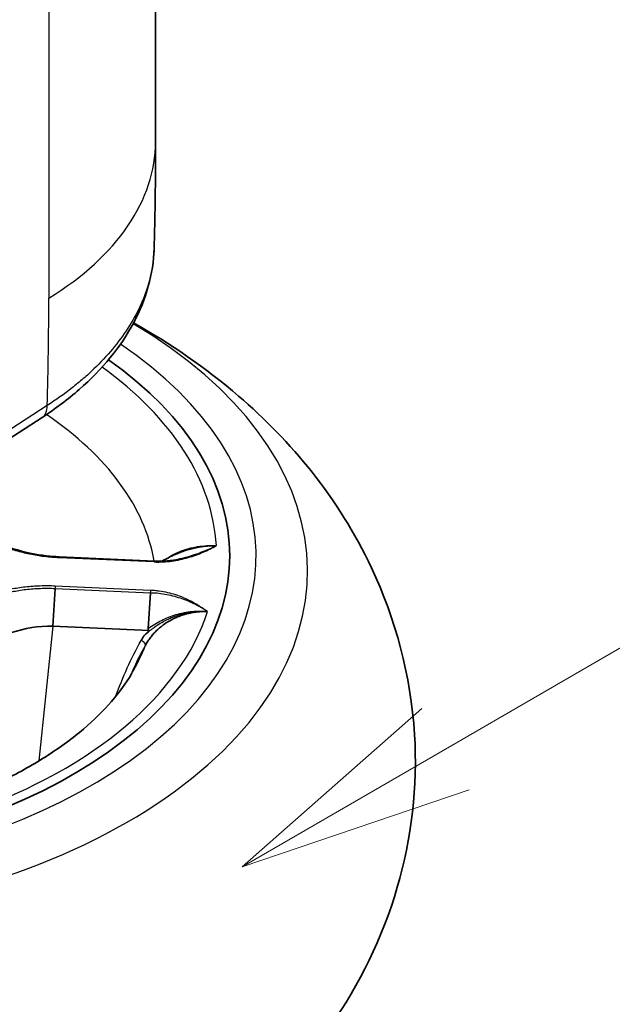
# Model space of a CAD drawing. Units: millimetres. Extents: x 43 to 4354, y 24 to 2272.
# Drawn here: x 530 to 549, y 264 to 295 of the extents above; entities that cross this region are included whole.
import ezdxf

# ---------------------------------------------------------------- set-up
doc = ezdxf.new("R2010")
doc.units = ezdxf.units.MM
doc.header["$LTSCALE"] = 3
doc.layers.add('Symbol (TK)', color=100, linetype='Continuous', lineweight=18, true_color=0x00ff3f)
doc.layers.add('Visible (ISO)', color=7, linetype='Continuous', lineweight=35)
doc.layers.add('Visible Narrow (ISO)', color=7, linetype='Continuous', lineweight=25)

# ---------------------------------------------------------------- blocks, each defined once
blk = doc.blocks.new('バルーン8')
at = {"layer": 'Symbol (TK)', "color": 100, "true_color": 0x00ff40}
for p, q in [((181.085, 90.724), (200.904, 102.202)), ((180.834, 91.157), (178.922, 89.471)), ((181.085, 90.724), (178.922, 89.471)), ((178.922, 89.471), (181.336, 90.291))]:
    blk.add_line(p, q, dxfattribs=at)

msp = doc.modelspace()

# ---------------------------------------------------------------- linework, layer by layer
at = {"layer": 'Visible (ISO)'}
for p, q in [((533.999, 314.22), (533.999, 291.559)), ((533.238, 285.806), (533.238, 285.806)), ((511.809, 270.68), (530.378, 282.759)), ((530.921, 278.308), (533.964, 278.174)), ((530.787, 277.288), (530.715, 276.094)), ((533.831, 277.153), (533.763, 276.023)), ((533.794, 275.959), (530.715, 276.094))]:
    msp.add_line(p, q, dxfattribs=at)
for centre, major_axis, ratio, start_param, end_param in [((519.265, 278.34), (17.103, 0), 0.57735, 4.224704, 6.969499), ((519.265, 278.34), (17.103, 0), 0.57735, 4.224704, 6.969499), ((530.913, 278.139), (0.007, 0.169), 0.062109, 0.000192, 0.000255), ((519.265, 271.773), (-13.576, 0), 0.57735, 3.725557, 3.725614)]:
    msp.add_ellipse(centre, major_axis=major_axis, ratio=ratio, start_param=start_param, end_param=end_param, dxfattribs=at)
for points, knots in [([(533.999, 291.559), (533.999, 291.335), (533.999, 291.111), (533.996, 290.662), (533.995, 290.438), (533.99, 289.988), (533.987, 289.763), (533.979, 289.312), (533.975, 289.087), (533.965, 288.635), (533.96, 288.409), (533.954, 288.182)], [4.71238965, 4.71238965, 4.71238965, 4.71238965, 4.71890301, 4.71890301, 4.72541638, 4.72541638, 4.73192974, 4.73192974, 4.7384431, 4.7384431, 4.74495646, 4.74495646, 4.74495646, 4.74495646]), ([(533.953, 288.152), (533.927, 287.344), (533.699, 286.532), (532.891, 285.014), (532.297, 284.291), (531.203, 283.335), (530.805, 283.037), (530.378, 282.759)], [0.006901, 0.006901, 0.006901, 0.006901, 0.555285, 0.555285, 1.114748, 1.114748, 1.389968, 1.389968, 1.389968, 1.389968]), ([(533.296, 285.774), (534.461, 285.12), (535.588, 284.353), (538.307, 282.013), (539.829, 280.208), (541.65, 276.352), (542.153, 274.523), (542.369, 270.987), (542.17, 269.308), (541.241, 266.13), (540.495, 264.649), (538.528, 261.812), (537.249, 260.54), (534.11, 258.106), (532.186, 257.087), (530.157, 256.301), (530.125, 256.288), (530.093, 256.276)], [3.836941, 3.836941, 3.836941, 3.836941, 4.045261, 4.045261, 4.370147, 4.370147, 4.600942, 4.600942, 4.803391, 4.803391, 5.01685, 5.01685, 5.276258, 5.276258, 5.615808, 5.615808, 5.621215, 5.621215, 5.621215, 5.621215]), ([(528.975, 278.755), (529.275, 278.615), (529.621, 278.502), (530.134, 278.393), (530.286, 278.367), (530.519, 278.338), (530.599, 278.329), (530.719, 278.319), (530.759, 278.317), (530.82, 278.313), (530.84, 278.312), (530.87, 278.31), (530.88, 278.31), (530.901, 278.309), (530.911, 278.309), (530.921, 278.308)], [0, 0, 0, 0, 0.1752337, 0.1752337, 0.246483, 0.246483, 0.2827924, 0.2827924, 0.3010398, 0.3010398, 0.3101761, 0.3101761, 0.3147458, 0.3147458, 0.3193158, 0.3193158, 0.3193158, 0.3193158]), ([(535.661, 276.56), (535.654, 276.56), (535.648, 276.56), (535.641, 276.561), (535.627, 276.561), (535.613, 276.561), (535.598, 276.562), (535.573, 276.562), (535.547, 276.562), (535.521, 276.561), (535.469, 276.56), (535.417, 276.557), (535.366, 276.553), (535.361, 276.552), (535.357, 276.552), (535.352, 276.551), (535.305, 276.547), (535.259, 276.541), (535.214, 276.534), (535.164, 276.526), (535.114, 276.516), (535.064, 276.505), (535.06, 276.504), (535.056, 276.503), (535.052, 276.502), (535.007, 276.492), (534.962, 276.48), (534.917, 276.467), (534.869, 276.452), (534.821, 276.436), (534.773, 276.419), (534.726, 276.401), (534.679, 276.381), (534.633, 276.361), (534.587, 276.34), (534.543, 276.318), (534.499, 276.294), (534.496, 276.293), (534.494, 276.291), (534.491, 276.29), (534.407, 276.244), (534.326, 276.193), (534.249, 276.136), (534.247, 276.135), (534.245, 276.134), (534.244, 276.132), (534.165, 276.074), (534.09, 276.011), (534.021, 275.943), (533.987, 275.91), (533.955, 275.876), (533.924, 275.841), (533.892, 275.805), (533.861, 275.767), (533.831, 275.729), (533.803, 275.691), (533.775, 275.653), (533.75, 275.613), (533.736, 275.594), (533.724, 275.573), (533.711, 275.553), (533.699, 275.532), (533.687, 275.511), (533.675, 275.491)], [0.000000334, 0.000000334, 0.000000334, 0.000000334, 0.000029145, 0.000029145, 0.000029145, 0.00009375, 0.00009375, 0.00009375, 0.000210135, 0.000210135, 0.000210135, 0.000444158, 0.000444158, 0.000444158, 0.000466313, 0.000466313, 0.000466313, 0.000678694, 0.000678694, 0.000678694, 0.00091293, 0.00091293, 0.00091293, 0.000932625, 0.000932625, 0.000932625, 0.001147123, 0.001147123, 0.001147123, 0.001381806, 0.001381806, 0.001381806, 0.001616633, 0.001616633, 0.001616633, 0.001851252, 0.001851252, 0.001851252, 0.001865251, 0.001865251, 0.001865251, 0.002320834, 0.002320834, 0.002320834, 0.002331564, 0.002331564, 0.002331564, 0.002797876, 0.002797876, 0.002797876, 0.003025468, 0.003025468, 0.003025468, 0.003264189, 0.003264189, 0.003264189, 0.003495579, 0.003495579, 0.003495579, 0.003613106, 0.003613106, 0.003613106, 0.003730502, 0.003730502, 0.003730502, 0.003730502]), ([(533.794, 275.959), (533.789, 275.962), (533.784, 275.967), (533.776, 275.976), (533.772, 275.982), (533.767, 275.993), (533.765, 275.998), (533.763, 276.011), (533.763, 276.017), (533.763, 276.023)], [-0.01162726, -0.01162726, -0.01162726, -0.01162726, -0.00869982, -0.00869982, -0.00580945, -0.00580945, -0.00298289, -0.00298289, -0.00000194, -0.00000194, -0.00000194, -0.00000194]), ([(533.538, 275.639), (533.549, 275.659), (533.565, 275.688), (533.595, 275.736), (533.611, 275.761), (533.626, 275.783)], [-0.02718789, -0.02718789, -0.02718789, -0.02718789, -0.01350151, -0.01350151, -0.00000221, -0.00000221, -0.00000221, -0.00000221]), ([(533.227, 274.57), (533.056, 274.281), (532.844, 273.987), (532.333, 273.397), (532.035, 273.102), (531.354, 272.523), (530.971, 272.24), (530.128, 271.695), (529.666, 271.434), (528.676, 270.945), (528.147, 270.717), (527.588, 270.509)], [4.9663217, 4.9663217, 4.9663217, 4.9663217, 5.0996309, 5.0996309, 5.23294, 5.23294, 5.3662492, 5.3662492, 5.4995584, 5.4995584, 5.6326592, 5.6326592, 5.6326592, 5.6326592])]:
    msp.add_open_spline(points, degree=3, knots=knots, dxfattribs=at)
for points in [[(534.219, 278.176), (534.389, 278.269), (534.567, 278.361), (534.752, 278.438)], [(534.752, 278.438), (534.752, 278.438), (534.752, 278.438), (534.752, 278.438)], [(533.964, 278.174), (534.081, 278.171), (534.199, 278.173), (534.315, 278.183)], [(535.635, 276.576), (535.637, 276.575), (535.638, 276.574), (535.64, 276.573)], [(535.641, 276.573), (535.639, 276.574), (535.637, 276.575), (535.635, 276.576)], [(530.715, 276.094), (529.818, 276.113), (528.89, 275.798), (528.376, 275.299)], [(533.794, 275.959), (533.734, 275.903), (533.678, 275.845), (533.626, 275.783)]]:
    msp.add_open_spline(points, degree=3, dxfattribs=at)
at = {"layer": 'Visible Narrow (ISO)'}
for p, q in [((530.588, 309.219), (530.588, 286.558)), ((530.536, 283.135), (511.966, 271.057)), ((533.958, 278.143), (530.913, 278.277)), ((533.831, 277.153), (530.787, 277.288)), ((530.796, 277.382), (533.839, 277.248)), ((530.715, 276.094), (530.269, 271.792))]:
    msp.add_line(p, q, dxfattribs=at)
for centre, major_axis, ratio, start_param, end_param in [((521.299, 291.559), (12.7, 0), 0.57735, 5.532694, 6.283185), ((453.244, 238.672), (-53.793, -99.798), 0.556861, 2.303269, 2.339918), ((519.265, 277.848), (19.585, 0), 0.57735, 4.165769, 7.056481), ((519.276, 277.854), (19.57, 0), 0.57735, 0.777519, 0.777521), ((519.265, 278.34), (17.942, 0), 0.57735, 4.21256, 6.99294), ((519.265, 278.34), (16.683, 0), 0.57735, 0.03362, 0.675109), ((529.917, 283.469), (0.462, -0.71), 0.581839, 0, 0.754159), ((519.265, 277.332), (14.759, 0), 0.57735, 0.099027, 0.704148), ((530.913, 278.139), (0.007, 0.169), 0.062109, 0.000252, 0.61685), ((533.958, 278.005), (0.006, 0.169), 0.047639, 0.00014, 0.616284), ((530.796, 277.244), (0.008, 0.169), 0.07058, 0.617249, 1.315394), ((533.839, 277.11), (0.007, 0.169), 0.062056, 0.616837, 1.314546), ((519.265, 278.34), (16.683, 0), 0.57735, 5.269607, 6.09727), ((533.525, 275.567), (0.148, -0.082), 0.411936, 0.088075, 1.712977), ((519.265, 277.332), (14.759, 0), 0.57735, 5.953107, 6.065336)]:
    msp.add_ellipse(centre, major_axis=major_axis, ratio=ratio, start_param=start_param, end_param=end_param, dxfattribs=at)
for points, knots in [([(533.954, 288.182), (533.95, 288.025), (533.937, 287.868), (533.916, 287.712), (533.885, 287.473), (533.834, 287.235), (533.763, 286.998), (533.692, 286.76), (533.602, 286.522), (533.493, 286.289), (533.384, 286.055), (533.257, 285.827), (533.112, 285.602), (532.967, 285.377), (532.805, 285.157), (532.624, 284.94), (532.444, 284.724), (532.245, 284.511), (532.029, 284.304), (531.92, 284.2), (531.808, 284.097), (531.691, 283.996), (531.574, 283.896), (531.454, 283.797), (531.33, 283.699), (531.081, 283.504), (530.815, 283.316), (530.536, 283.135)], [0.01518014, 0.01518014, 0.01518014, 0.01518014, 0.01637651, 0.01637651, 0.01637651, 0.01819613, 0.01819613, 0.01819613, 0.02001574, 0.02001574, 0.02001574, 0.02183535, 0.02183535, 0.02183535, 0.02365496, 0.02365496, 0.02365496, 0.02547458, 0.02547458, 0.02547458, 0.02638438, 0.02638438, 0.02638438, 0.02729419, 0.02729419, 0.02729419, 0.0291138, 0.0291138, 0.0291138, 0.0291138]), ([(530.913, 278.277), (530.881, 278.279), (530.849, 278.28), (530.816, 278.282), (530.776, 278.284), (530.736, 278.287), (530.696, 278.29), (530.616, 278.296), (530.536, 278.304), (530.458, 278.313), (530.451, 278.314), (530.444, 278.315), (530.437, 278.316), (530.287, 278.334), (530.139, 278.358), (529.993, 278.388), (529.987, 278.389), (529.982, 278.39), (529.976, 278.391), (529.83, 278.422), (529.686, 278.458), (529.547, 278.499), (529.543, 278.5), (529.538, 278.501), (529.534, 278.503), (529.395, 278.544), (529.261, 278.59), (529.133, 278.641), (529.129, 278.642), (529.126, 278.644), (529.123, 278.645), (528.993, 278.697), (528.869, 278.753), (528.751, 278.814), (528.749, 278.815), (528.746, 278.816), (528.744, 278.817), (528.625, 278.879), (528.513, 278.945), (528.409, 279.015), (528.305, 279.085), (528.209, 279.158), (528.121, 279.236), (528.033, 279.314), (527.953, 279.395), (527.884, 279.48)], [0, 0, 0, 0, 0.000144516, 0.000144516, 0.000144516, 0.0003252, 0.0003252, 0.0003252, 0.000686552, 0.000686552, 0.000686552, 0.000718217, 0.000718217, 0.000718217, 0.001409287, 0.001409287, 0.001409287, 0.001436433, 0.001436433, 0.001436433, 0.002132052, 0.002132052, 0.002132052, 0.00215465, 0.00215465, 0.00215465, 0.002854793, 0.002854793, 0.002854793, 0.002872867, 0.002872867, 0.002872867, 0.00357747, 0.00357747, 0.00357747, 0.003591083, 0.003591083, 0.003591083, 0.0043093, 0.0043093, 0.0043093, 0.005027517, 0.005027517, 0.005027517, 0.005745734, 0.005745734, 0.005745734, 0.005745734]), ([(533.958, 278.143), (534.052, 278.14), (534.147, 278.141), (534.24, 278.146), (534.333, 278.151), (534.425, 278.16), (534.515, 278.172), (534.606, 278.185), (534.694, 278.2), (534.782, 278.219), (534.869, 278.237), (534.956, 278.259), (535.04, 278.284), (535.124, 278.308), (535.205, 278.335), (535.284, 278.363), (535.363, 278.392), (535.439, 278.423), (535.513, 278.455), (535.662, 278.519), (535.802, 278.589), (535.938, 278.664)], [0.000001446, 0.000001446, 0.000001446, 0.000001446, 0.000423684, 0.000423684, 0.000423684, 0.000847369, 0.000847369, 0.000847369, 0.001271053, 0.001271053, 0.001271053, 0.001694738, 0.001694738, 0.001694738, 0.002118422, 0.002118422, 0.002118422, 0.002542106, 0.002542106, 0.002542106, 0.003389003, 0.003389003, 0.003389003, 0.003389003]), ([(535.938, 278.664), (535.928, 278.662), (535.917, 278.662), (535.906, 278.662), (535.895, 278.661), (535.884, 278.661), (535.873, 278.66), (535.851, 278.659), (535.829, 278.659), (535.807, 278.657), (535.785, 278.656), (535.763, 278.655), (535.741, 278.653), (535.719, 278.652), (535.697, 278.65), (535.675, 278.648), (535.631, 278.644), (535.587, 278.639), (535.544, 278.633), (535.5, 278.627), (535.457, 278.621), (535.414, 278.613), (535.371, 278.606), (535.328, 278.597), (535.285, 278.588), (535.264, 278.583), (535.243, 278.579), (535.222, 278.574), (535.201, 278.569), (535.18, 278.564), (535.159, 278.558), (535.097, 278.542), (535.035, 278.524), (534.975, 278.505), (534.955, 278.499), (534.934, 278.492), (534.914, 278.485), (534.852, 278.465), (534.79, 278.442), (534.73, 278.418), (534.713, 278.411), (534.696, 278.404), (534.679, 278.397), (534.602, 278.365), (534.527, 278.331), (534.453, 278.296), (534.373, 278.258), (534.295, 278.217), (534.219, 278.176)], [-0.00001017, -0.00001017, -0.00001017, -0.00001017, 0.000038011, 0.000038011, 0.000038011, 0.000087713, 0.000087713, 0.000087713, 0.000187118, 0.000187118, 0.000187118, 0.000286522, 0.000286522, 0.000286522, 0.000385927, 0.000385927, 0.000385927, 0.000584736, 0.000584736, 0.000584736, 0.000783545, 0.000783545, 0.000783545, 0.000982355, 0.000982355, 0.000982355, 0.001081759, 0.001081759, 0.001081759, 0.001181164, 0.001181164, 0.001181164, 0.001479378, 0.001479378, 0.001479378, 0.001578782, 0.001578782, 0.001578782, 0.00188858, 0.00188858, 0.00188858, 0.001976401, 0.001976401, 0.001976401, 0.00237402, 0.00237402, 0.00237402, 0.002810125, 0.002810125, 0.002810125, 0.002810125]), ([(534.315, 278.183), (534.381, 278.188), (534.535, 278.205), (534.772, 278.247), (535.114, 278.331), (535.506, 278.468), (535.794, 278.596), (535.934, 278.662)], [0.000525481, 0.000525481, 0.000525481, 0.000525481, 0.00082433, 0.001236525, 0.00164872, 0.00247311, 0.00328869, 0.00328869, 0.00328869, 0.00328869]), ([(534.348, 278.246), (534.408, 278.289), (534.472, 278.33), (534.539, 278.367), (534.541, 278.368), (534.542, 278.369), (534.544, 278.37), (534.619, 278.411), (534.698, 278.448), (534.781, 278.482), (534.783, 278.483), (534.786, 278.484), (534.789, 278.485), (534.874, 278.519), (534.965, 278.549), (535.058, 278.574), (535.148, 278.598), (535.239, 278.617), (535.333, 278.632), (535.337, 278.633), (535.341, 278.633), (535.346, 278.634), (535.439, 278.648), (535.534, 278.658), (535.631, 278.664), (535.636, 278.664), (535.64, 278.664), (535.645, 278.664), (535.742, 278.669), (535.84, 278.669), (535.938, 278.664)], [0.000977112, 0.000977112, 0.000977112, 0.000977112, 0.001380239, 0.001380239, 0.001380239, 0.001390826, 0.001390826, 0.001390826, 0.001840319, 0.001840319, 0.001840319, 0.001854127, 0.001854127, 0.001854127, 0.002317381, 0.002317381, 0.002317381, 0.002760479, 0.002760479, 0.002760479, 0.002779911, 0.002779911, 0.002779911, 0.003220558, 0.003220558, 0.003220558, 0.003242423, 0.003242423, 0.003242423, 0.003679731, 0.003679731, 0.003679731, 0.003679731]), ([(534.752, 278.438), (534.756, 278.439), (534.759, 278.441), (534.762, 278.442), (534.778, 278.449), (534.794, 278.455), (534.811, 278.462), (534.887, 278.491), (534.965, 278.518), (535.044, 278.541), (535.055, 278.544), (535.065, 278.547), (535.075, 278.55), (535.12, 278.563), (535.166, 278.575), (535.212, 278.586), (535.254, 278.596), (535.296, 278.604), (535.339, 278.612), (535.344, 278.613), (535.349, 278.614), (535.353, 278.615), (535.401, 278.624), (535.449, 278.631), (535.497, 278.638), (535.546, 278.644), (535.594, 278.649), (535.643, 278.653), (535.667, 278.655), (535.692, 278.657), (535.716, 278.658), (535.741, 278.66), (535.766, 278.661), (535.79, 278.661), (535.815, 278.662), (535.839, 278.663), (535.864, 278.663), (535.876, 278.663), (535.889, 278.664), (535.901, 278.663), (535.913, 278.663), (535.926, 278.663), (535.938, 278.664)], [0.001668639, 0.001668639, 0.001668639, 0.001668639, 0.001685076, 0.001685076, 0.001685076, 0.00176929, 0.00176929, 0.00176929, 0.002161134, 0.002161134, 0.002161134, 0.002211613, 0.002211613, 0.002211613, 0.002432774, 0.002432774, 0.002432774, 0.002632006, 0.002632006, 0.002632006, 0.002653935, 0.002653935, 0.002653935, 0.002875096, 0.002875096, 0.002875096, 0.003096258, 0.003096258, 0.003096258, 0.003206838, 0.003206838, 0.003206838, 0.003317419, 0.003317419, 0.003317419, 0.003428, 0.003428, 0.003428, 0.00348329, 0.00348329, 0.00348329, 0.00353858, 0.00353858, 0.00353858, 0.00353858]), ([(527.486, 276.46), (527.667, 276.615), (527.987, 276.82), (528.506, 277.045), (528.923, 277.181), (529.37, 277.287), (529.838, 277.358), (530.311, 277.393), (530.635, 277.391), (530.796, 277.382)], [0, 0, 0, 0, 0.001436927, 0.00215539, 0.002873853, 0.003592317, 0.00431078, 0.005029243, 0.005747707, 0.005747707, 0.005747707, 0.005747707]), ([(530.787, 277.288), (530.631, 277.295), (530.474, 277.296), (530.319, 277.29), (530.164, 277.285), (530.011, 277.273), (529.859, 277.256), (529.707, 277.238), (529.557, 277.215), (529.409, 277.185), (529.406, 277.185), (529.404, 277.184), (529.401, 277.184), (529.256, 277.155), (529.114, 277.121), (528.978, 277.082), (528.974, 277.081), (528.971, 277.08), (528.967, 277.079), (528.832, 277.04), (528.701, 276.997), (528.574, 276.948), (528.57, 276.946), (528.566, 276.945), (528.561, 276.943), (528.501, 276.92), (528.441, 276.895), (528.383, 276.87), (528.32, 276.842), (528.26, 276.814), (528.201, 276.784), (528.196, 276.782), (528.191, 276.78), (528.187, 276.777), (528.133, 276.75), (528.08, 276.722), (528.029, 276.693), (528.025, 276.69), (528.02, 276.688), (528.015, 276.685), (527.979, 276.664), (527.943, 276.642), (527.908, 276.62), (527.89, 276.609), (527.873, 276.598), (527.856, 276.587), (527.815, 276.56), (527.776, 276.533), (527.739, 276.505), (527.728, 276.497), (527.718, 276.49), (527.707, 276.482), (527.691, 276.469), (527.675, 276.457), (527.659, 276.444), (527.656, 276.442), (527.653, 276.439), (527.65, 276.436), (527.647, 276.434), (527.644, 276.432), (527.641, 276.43), (527.631, 276.422), (527.622, 276.414), (527.612, 276.406), (527.603, 276.398), (527.593, 276.389), (527.584, 276.381)], [-0.00000006, -0.00000006, -0.00000006, -0.00000006, 0.000706196, 0.000706196, 0.000706196, 0.001412452, 0.001412452, 0.001412452, 0.002118708, 0.002118708, 0.002118708, 0.002131484, 0.002131484, 0.002131484, 0.002824964, 0.002824964, 0.002824964, 0.002842892, 0.002842892, 0.002842892, 0.00353122, 0.00353122, 0.00353122, 0.003554284, 0.003554284, 0.003554284, 0.003884348, 0.003884348, 0.003884348, 0.004237476, 0.004237476, 0.004237476, 0.004265093, 0.004265093, 0.004265093, 0.004590604, 0.004590604, 0.004590604, 0.004619963, 0.004619963, 0.004619963, 0.00485545, 0.00485545, 0.00485545, 0.00497486, 0.00497486, 0.00497486, 0.005252719, 0.005252719, 0.005252719, 0.005329566, 0.005329566, 0.005329566, 0.005451354, 0.005451354, 0.005451354, 0.005476183, 0.005476183, 0.005476183, 0.005497909, 0.005497909, 0.005497909, 0.005573949, 0.005573949, 0.005573949, 0.005649989, 0.005649989, 0.005649989, 0.005649989]), ([(533.839, 277.248), (533.858, 277.247), (533.877, 277.246), (533.896, 277.245), (533.92, 277.243), (533.943, 277.241), (533.967, 277.239), (534.014, 277.234), (534.06, 277.229), (534.106, 277.222), (534.11, 277.222), (534.114, 277.221), (534.118, 277.221), (534.206, 277.208), (534.291, 277.192), (534.375, 277.173), (534.378, 277.172), (534.381, 277.171), (534.384, 277.17), (534.468, 277.151), (534.549, 277.128), (534.629, 277.103), (534.631, 277.102), (534.634, 277.102), (534.636, 277.101), (534.716, 277.075), (534.794, 277.047), (534.869, 277.016), (534.871, 277.016), (534.872, 277.015), (534.874, 277.014), (535.027, 276.951), (535.166, 276.88), (535.295, 276.804), (535.36, 276.766), (535.423, 276.726), (535.483, 276.685), (535.514, 276.665), (535.542, 276.644), (535.571, 276.622), (535.592, 276.607), (535.613, 276.591), (535.635, 276.576)], [0, 0, 0, 0, 0.000086184, 0.000086184, 0.000086184, 0.000192754, 0.000192754, 0.000192754, 0.000406403, 0.000406403, 0.000406403, 0.000425197, 0.000425197, 0.000425197, 0.000834434, 0.000834434, 0.000834434, 0.000850394, 0.000850394, 0.000850394, 0.001262474, 0.001262474, 0.001262474, 0.001275591, 0.001275591, 0.001275591, 0.001690478, 0.001690478, 0.001690478, 0.001700789, 0.001700789, 0.001700789, 0.002551183, 0.002551183, 0.002551183, 0.00297638, 0.00297638, 0.00297638, 0.003188409, 0.003188409, 0.003188409, 0.003344114, 0.003344114, 0.003344114, 0.003344114]), ([(535.635, 276.576), (535.521, 276.649), (535.272, 276.791), (534.859, 276.973), (534.449, 277.087), (534.103, 277.139), (533.922, 277.152), (533.831, 277.153)], [0.000014486, 0.000014486, 0.000014486, 0.000014486, 0.000778676, 0.001599905, 0.002421135, 0.002831749, 0.003242364, 0.003242364, 0.003242364, 0.003242364]), ([(533.626, 275.783), (533.683, 275.841), (533.745, 275.894), (533.807, 275.943), (533.815, 275.95), (533.823, 275.956), (533.831, 275.963), (533.857, 275.983), (533.883, 276.003), (533.91, 276.023), (533.945, 276.049), (533.981, 276.075), (534.017, 276.1), (534.028, 276.108), (534.039, 276.115), (534.05, 276.123), (534.115, 276.166), (534.18, 276.206), (534.248, 276.243), (534.26, 276.25), (534.272, 276.257), (534.285, 276.263), (534.313, 276.278), (534.342, 276.293), (534.371, 276.307), (534.413, 276.328), (534.456, 276.348), (534.499, 276.367), (534.511, 276.372), (534.524, 276.377), (534.536, 276.382), (534.612, 276.413), (534.69, 276.441), (534.769, 276.464), (534.78, 276.467), (534.79, 276.47), (534.801, 276.473), (534.837, 276.484), (534.873, 276.493), (534.91, 276.502), (534.92, 276.504), (534.929, 276.506), (534.938, 276.508), (534.977, 276.517), (535.016, 276.524), (535.055, 276.531), (535.063, 276.532), (535.071, 276.534), (535.079, 276.535), (535.12, 276.542), (535.162, 276.548), (535.204, 276.552), (535.21, 276.553), (535.216, 276.554), (535.222, 276.554), (535.266, 276.559), (535.311, 276.562), (535.355, 276.565), (535.359, 276.565), (535.363, 276.565), (535.368, 276.565), (535.389, 276.566), (535.41, 276.567), (535.431, 276.568), (535.435, 276.568), (535.438, 276.568), (535.441, 276.568), (535.463, 276.568), (535.486, 276.568), (535.508, 276.568), (535.521, 276.568), (535.534, 276.567), (535.546, 276.567), (535.56, 276.567), (535.574, 276.566), (535.587, 276.566), (535.6, 276.565), (535.612, 276.564), (535.624, 276.564), (535.63, 276.563), (535.636, 276.563), (535.642, 276.562), (535.649, 276.562), (535.655, 276.561), (535.661, 276.56)], [0.000000004, 0.000000004, 0.000000004, 0.000000004, 0.000392073, 0.000392073, 0.000392073, 0.00044243, 0.00044243, 0.00044243, 0.000605014, 0.000605014, 0.000605014, 0.000820086, 0.000820086, 0.000820086, 0.000884859, 0.000884859, 0.000884859, 0.001259156, 0.001259156, 0.001259156, 0.001327289, 0.001327289, 0.001327289, 0.001482549, 0.001482549, 0.001482549, 0.001706999, 0.001706999, 0.001706999, 0.001769719, 0.001769719, 0.001769719, 0.002159996, 0.002159996, 0.002159996, 0.002212148, 0.002212148, 0.002212148, 0.002388531, 0.002388531, 0.002388531, 0.002433363, 0.002433363, 0.002433363, 0.002617778, 0.002617778, 0.002617778, 0.002654578, 0.002654578, 0.002654578, 0.002847696, 0.002847696, 0.002847696, 0.002875793, 0.002875793, 0.002875793, 0.003078101, 0.003078101, 0.003078101, 0.003097008, 0.003097008, 0.003097008, 0.003193563, 0.003193563, 0.003193563, 0.003207615, 0.003207615, 0.003207615, 0.003309212, 0.003309212, 0.003309212, 0.003367059, 0.003367059, 0.003367059, 0.00342883, 0.00342883, 0.00342883, 0.003484134, 0.003484134, 0.003484134, 0.003511068, 0.003511068, 0.003511068, 0.003539305, 0.003539305, 0.003539305, 0.003539305]), ([(533.763, 276.023), (533.832, 276.071), (533.97, 276.163), (534.185, 276.281), (534.411, 276.383), (534.646, 276.468), (534.849, 276.518), (535.015, 276.547), (535.142, 276.563), (535.271, 276.573), (535.379, 276.576), (535.466, 276.575), (535.531, 276.573), (535.586, 276.569), (535.629, 276.565), (535.651, 276.563), (535.661, 276.56)], [-0.000000025, -0.000000025, -0.000000025, -0.000000025, 0.000397513, 0.000795086, 0.001192659, 0.001590232, 0.001987805, 0.002186592, 0.002385378, 0.002584165, 0.002782951, 0.002882345, 0.002981738, 0.003081131, 0.003130828, 0.003180419, 0.003180419, 0.003180419, 0.003180419])]:
    msp.add_open_spline(points, degree=3, knots=knots, dxfattribs=at)
for points in [[(535.661, 276.56), (535.659, 276.561), (535.658, 276.562), (535.657, 276.563)], [(532.734, 273.866), (532.949, 274.472), (533.216, 275.063), (533.538, 275.639)], [(533.675, 275.491), (533.494, 275.165), (533.328, 274.831), (533.179, 274.491)]]:
    msp.add_open_spline(points, degree=3, dxfattribs=at)

# ---------------------------------------------------------------- block references
at = {"layer": 'Symbol (TK)', "xscale": 3, "yscale": 3, "zscale": 3}
msp.add_blockref('バルーン8', (0, 0), dxfattribs=at)

doc.saveas('drawing.dxf')
